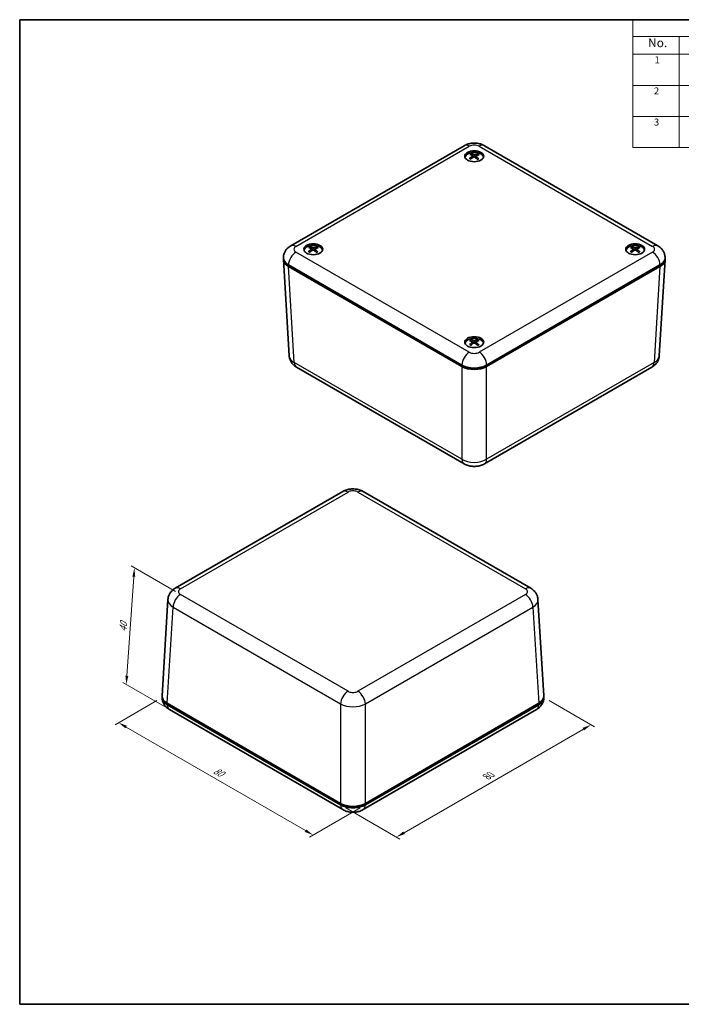
# Model space of a CAD drawing. Units: millimetres. Extents: x 14 to 2195, y 8 to 430.
# Drawn here: x 14 to 203, y 8 to 289 of the extents above; entities that cross this region are included whole.
import ezdxf

# ---------------------------------------------------------------- set-up
doc = ezdxf.new("R2010")
doc.units = ezdxf.units.MM
doc.layers.get('Defpoints').update_dxf_attribs({"lineweight": 25})
for name, color, linetype, lineweight in [('Border (ISO)', 7, 'Continuous', 35), ('Dimension (ISO)', 7, 'Continuous', 18), ('Symbol (ISO)', 7, 'Continuous', 18), ('Visible (ISO)', 7, 'Continuous', 35), ('Visible Narrow (ISO)', 7, 'Continuous', 25)]:
    doc.layers.add(name, color=color, linetype=linetype, lineweight=lineweight)
doc.styles.add('Note Text (TK)', font='MS PGothic.ttf')
doc.styles.add('Note Text (TK2)', font='MS PGothic.ttf')
doc.dimstyles.new('Default - Method 1b (TK)', dxfattribs={"dimtxt": 2.5, "dimasz": 2.5, "dimexe": 1, "dimexo": 1.5, "dimgap": 1, "dimtad": 1, "dimtoh": 1, "dimrnd": 1e-08, "dimdsep": 46, "dimtxsty": 'Note Text (TK)', "dimcen": 0.09, "dimdle": 5, "dimclrd": 100, "dimclre": 100, "dimclrt": 7, "dimadec": 1, "dimazin": 1, "dimtfac": 1, "dimtmove": 0, "dimatfit": 3, "dimfxl": 0, "dimtolj": 1, "dimlwd": -1, "dimlwe": -1, "dimarcsym": 0})

# ---------------------------------------------------------------- blocks, each defined once
blk = doc.blocks.new('図面枠 tk図枠')
at = {"layer": 'Border (ISO)'}
for p, q in [((14.5, 289), (405.5, 289)), ((14.5, 289), (14.5, 8)), ((14.5, 8), (405.5, 8))]:
    blk.add_line(p, q, dxfattribs=at)
blk = doc.blocks.new('*D9')
at = {"layer": 'Defpoints', "color": 0, "transparency": 16777216}
for p in [(55.17, 95.55), (113.2, 64.93), (98.27, 56.31)]:
    blk.add_point(p, dxfattribs=at)
at = {"layer": 'Dimension (ISO)', "color": 100, "transparency": 16777216}
for p, q in [((53.67, 94.69), (41.74, 87.8)), ((44.9, 87.13), (96.11, 57.56)), ((111.7, 64.07), (97.27, 55.74))]:
    blk.add_line(p, q, dxfattribs=at)
for points in [[(45.11, 87.49), (44.69, 86.77), (42.74, 88.38)], [(96.31, 57.93), (95.9, 57.2), (98.27, 56.31)]]:
    blk.add_solid(points, dxfattribs=at)
at = {"layer": 'Dimension (ISO)', "color": 7, "transparency": 16777216, "insert": (70.04, 74.94), "char_height": 2.5, "attachment_point": 4, "rotation": 330, "style": 'Note Text (TK)'}
blk.add_mtext('\\A1;{\\Q30.000;\\W0.816;\\H0.816x;80}', dxfattribs=at)
blk = doc.blocks.new('*D10')
at = {"layer": 'Defpoints', "color": 0, "transparency": 16777216}
for p in [(164.16, 95.55), (177.62, 87.78), (106.13, 64.93)]:
    blk.add_point(p, dxfattribs=at)
at = {"layer": 'Dimension (ISO)', "color": 100, "transparency": 16777216}
for p, q in [((165.66, 94.69), (178.62, 87.2)), ((124.26, 56.97), (175.46, 86.53)), ((107.63, 64.07), (123.09, 55.14))]:
    blk.add_line(p, q, dxfattribs=at)
for points in [[(175.25, 86.89), (175.67, 86.17), (177.62, 87.78)], [(124.05, 57.33), (124.46, 56.61), (122.09, 55.72)]]:
    blk.add_solid(points, dxfattribs=at)
at = {"layer": 'Dimension (ISO)', "color": 7, "transparency": 16777216, "insert": (147.84, 72.91), "char_height": 2.5, "attachment_point": 4, "rotation": 30, "style": 'Note Text (TK)'}
blk.add_mtext('\\A1;{\\Q-30.000;\\W0.816;\\H0.816x;80}', dxfattribs=at)
blk = doc.blocks.new('*D11')
at = {"layer": 'Defpoints', "color": 0, "transparency": 16777216}
for p in [(60.41, 124.95), (44.93, 99.25), (57.25, 92.14)]:
    blk.add_point(p, dxfattribs=at)
at = {"layer": 'Dimension (ISO)', "color": 100, "transparency": 16777216}
for p, q in [((58.96, 125.78), (46.3, 133.09)), ((47.09, 130.04), (45.11, 101.74)), ((55.81, 92.97), (43.97, 99.81))]:
    blk.add_line(p, q, dxfattribs=at)
for points in [[(46.67, 130.07), (47.5, 130.01), (47.26, 132.54)], [(44.69, 101.77), (45.52, 101.71), (44.93, 99.25)]]:
    blk.add_solid(points, dxfattribs=at)
at = {"layer": 'Dimension (ISO)', "color": 7, "transparency": 16777216, "insert": (43.97, 114.37), "char_height": 2.5, "attachment_point": 4, "rotation": 85.9985, "style": 'Note Text (TK)'}
blk.add_mtext('\\A1;{\\Q25.999;\\W0.850;\\H0.816x;40}', dxfattribs=at)

msp = doc.modelspace()

# ---------------------------------------------------------------- linework, layer by layer
at = {"layer": 'Symbol (ISO)'}
for p, q in [((405.5, 289), (189.5375, 289)), ((189.5375, 289), (189.5375, 284.1591)), ((405.5, 284.1591), (189.5375, 284.1591)), ((189.5375, 284.1591), (189.5375, 279.1181)), ((202.7987, 284.1591), (202.7987, 279.1181)), ((405.5, 279.1181), (189.5375, 279.1181)), ((189.5375, 279.1181), (189.5375, 252.5216)), ((202.7987, 279.1181), (202.7987, 252.5216)), ((405.5, 270.2526), (189.5375, 270.2526)), ((405.5, 261.3871), (189.5375, 261.3871)), ((405.5, 252.5216), (189.5375, 252.5216))]:
    msp.add_line(p, q, dxfattribs=at)
at = {"layer": 'Visible (ISO)'}
for p, q in [((91.882, 224.4632), (141.3795, 253.0406)), ((147.2079, 253.0406), (196.7054, 224.4632)), ((143.7864, 250.126), (143.8413, 249.6143)), ((141.6937, 249.6261), (141.6937, 249.614)), ((144.801, 250.0757), (144.7414, 249.5209)), ((146.8937, 249.6261), (146.8937, 249.614)), ((95.7318, 223.0899), (95.7318, 223.0778)), ((97.8236, 223.5795), (97.8794, 223.0602)), ((98.8399, 223.5499), (98.7814, 223.0055)), ((100.9318, 223.0899), (100.9318, 223.0778)), ((187.6556, 223.0899), (187.6556, 223.0778)), ((189.7472, 223.5732), (189.8035, 223.0491)), ((190.7641, 223.5562), (190.7062, 223.0176)), ((192.8556, 223.0899), (192.8556, 223.0778)), ((89.7975, 220.5398), (91.4592, 193.0664)), ((198.7899, 220.5398), (197.1282, 193.0664)), ((140.7603, 190.0206), (91.2585, 218.6004)), ((91.2607, 219.0074), (140.7582, 190.4301)), ((197.3289, 218.6004), (147.8271, 190.0206)), ((147.8292, 190.4301), (197.3267, 219.0074)), ((143.7851, 197.0304), (143.842, 196.5009)), ((144.8023, 197.0267), (144.7451, 196.4941)), ((141.6937, 196.5538), (141.6937, 196.5417)), ((146.8937, 196.5538), (146.8937, 196.5417)), ((93.5381, 189.8737), (141.3803, 162.252)), ((141.1117, 190.2259), (140.7582, 190.4301)), ((147.2071, 162.252), (195.0493, 189.8737)), ((147.8292, 190.4301), (147.4757, 190.2259)), ((58.9081, 126.7274), (106.7503, 154.3491)), ((112.577, 154.3491), (160.4192, 126.7274)), ((55.1675, 96.0613), (56.8292, 123.5347)), ((164.1599, 96.0613), (162.4982, 123.5347)), ((56.6285, 93.9207), (106.1303, 65.3408)), ((106.1282, 64.9338), (56.6307, 93.5112)), ((113.1971, 65.3408), (162.6989, 93.9207)), ((162.6967, 93.5112), (113.1992, 64.9338)), ((57.252, 92.1379), (106.7495, 63.5605)), ((112.5779, 63.5605), (162.0754, 92.1379)), ((106.1303, 65.3408), (106.4817, 65.138)), ((112.8457, 65.138), (113.1971, 65.3408))]:
    msp.add_line(p, q, dxfattribs=at)
for centre in [(144.2937, 250.0343), (98.3318, 223.4982), (190.2556, 223.4982), (144.2937, 196.962)]:
    msp.add_ellipse(centre, major_axis=(2.7, 0), ratio=0.57735027, dxfattribs=at)
for centre, major_axis, ratio, start_param, end_param in [((144.2937, 249.6261), (-2.6, 0), 0.57735027, 3.13343364, 6.29134432), ((144.4566, 245.3025), (2.9384, -5.227), 0.46322209, 2.45110481, 2.6443741), ((144.143, 245.1415), (-2.5108, 5.4453), 0.61697983, 5.63633677, 5.82960606), ((143.5435, 250.0926), (-0.2425, -0.0366), 0.56261726, 2.26415678, 3.73272143), ((144.3375, 250.5004), (0.2433, -0.0019), 0.47485418, 3.92340091, 5.39196557), ((144.4263, 245.1319), (-3.0699, -5.1508), 0.68109489, 3.65357709, 3.84684638), ((145.0439, 250.042), (0.2424, -0.0374), 0.57423586, 2.43721455, 3.9057792), ((144.1474, 245.3129), (3.429, 4.9191), 0.53320313, 0.55565155, 0.74892084), ((144.2937, 249.3811), (-2.7, 0), 0.57735027, 5.96809238, 6.0721083), ((144.44, 245.139), (-2.6471, -5.3804), 0.63384192, 3.97054887, 4.16381816), ((144.1611, 245.32), (3.8085, 4.6315), 0.58045611, 0.96974018, 1.16300947), ((144.2499, 249.6342), (-0.2433, -0.0027), 0.67984339, 3.91215299, 5.38071764), ((144.4444, 245.3104), (3.3039, -5.004), 0.51634104, 2.04627985, 2.23954914), ((144.1308, 245.1494), (-2.1198, 5.6091), 0.56386087, 5.30833113, 5.50160042), ((144.2937, 249.3811), (2.7, 0), 0.57735027, 0.211077, 0.31509293), ((98.3318, 222.845), (-2.7, 0), 0.57735027, 5.96809238, 6.0721083), ((98.3318, 223.0899), (-2.6, 0), 0.57735027, 3.13343364, 6.29134432), ((98.4816, 218.6049), (-2.5348, -5.4342), 0.6200161, 3.95963359, 4.15290289), ((98.4914, 218.7686), (3.038, -5.1698), 0.47827443, 2.43998885, 2.63325814), ((98.1953, 218.7819), (3.703, 4.7163), 0.56789672, 0.95468424, 1.14795354), ((98.1847, 218.6033), (-2.6227, 5.3923), 0.63087796, 5.62555696, 5.81882625), ((97.5807, 223.5461), (-0.2424, -0.0368), 0.56499659, 2.28745876, 3.75602341), ((98.306, 223.0976), (-0.2433, -0.0016), 0.67998784, 3.93938113, 5.40794578), ((98.3575, 223.9648), (0.2433, -0.0011), 0.47475405, 3.94598875, 5.41455341), ((98.4788, 218.7763), (3.4066, -4.9346), 0.53023918, 2.03335723, 2.22662653), ((98.4682, 218.5976), (-2.9509, -5.2199), 0.6685355, 3.64018838, 3.83345767), ((99.0828, 223.5163), (0.2424, -0.0372), 0.57182043, 2.46067224, 3.9292369), ((98.1721, 218.611), (-2.2254, 5.5681), 0.57891321, 5.29964251, 5.49291181), ((98.1819, 218.7747), (3.326, 4.9893), 0.51937731, 0.5426149, 0.73588419), ((98.3318, 222.845), (2.7, 0), 0.57735027, 0.211077, 0.31509293), ((190.2556, 222.845), (-2.7, 0), 0.57735027, 5.96809238, 6.0721083), ((190.2556, 223.0899), (-2.6, 0), 0.57735027, 3.13343364, 6.29134432), ((190.4076, 218.6061), (-2.4682, -5.4648), 0.61153952, 3.95336581, 4.1466351), ((190.4133, 218.7699), (3.0983, -5.1338), 0.48718152, 2.43307261, 2.62634191), ((190.1169, 218.7808), (3.6399, 4.7652), 0.56016841, 0.94590657, 1.13917586), ((190.1107, 218.602), (-2.6908, 5.3586), 0.63907617, 5.61876765, 5.81203695), ((189.5043, 223.5398), (-0.2424, -0.0369), 0.56643322, 2.30149405, 3.7700587), ((190.2408, 223.0974), (-0.2433, -0.0009), 0.68003853, 3.95576306, 5.42432772), ((190.2705, 223.965), (0.2433, -0.0006), 0.47471889, 3.95957597, 5.42814063), ((190.4005, 218.7776), (3.4688, -4.8911), 0.53843739, 2.02532818, 2.21859747), ((190.3944, 218.5988), (-2.8802, -5.2593), 0.66080719, 3.63248434, 3.82575364), ((191.0069, 223.5226), (0.2424, -0.0372), 0.57037114, 2.47476218, 3.94332683), ((190.098, 218.6097), (-2.2896, 5.5419), 0.5878203, 5.29415531, 5.48742461), ((190.1036, 218.7734), (3.2645, 5.0298), 0.51090074, 0.53502484, 0.72829413), ((190.2556, 222.845), (2.7, 0), 0.57735027, 0.211077, 0.31509293), ((94.8005, 220.6404), (-5.0061, 0), 0.5766475, 6.20991628, 7.06797448), ((94.7962, 221.0487), (-5, 0), 0.57735027, 0, 0.78539816), ((193.7912, 221.0487), (5, 0), 0.57735027, 5.49778714, 6.28318531), ((193.7869, 220.6404), (5.0061, 0), 0.5766475, 5.49839613, 6.35645433), ((144.2937, 196.3088), (-2.7, 0), 0.57735027, 5.96809238, 6.0721083), ((144.2937, 196.5538), (-2.6, 0), 0.57735027, 3.13343364, 6.29134432), ((144.4479, 192.0714), (-2.3976, -5.4961), 0.6023417, 3.94690114, 4.14017043), ((144.4491, 192.2352), (3.1632, -5.0941), 0.49658421, 2.42547912, 2.61874841), ((144.1512, 192.0646), (-2.7645, 5.321), 0.64770867, 5.6112432, 5.80451249), ((143.5423, 196.9969), (-0.2424, -0.037), 0.56797412, 2.31652317, 3.78508783), ((144.2905, 196.5612), (-0.2433, -0.0002), 0.68006264, 3.97328808, 5.44185273), ((144.2969, 197.4289), (0.2433, -0.0001), 0.47470215, 3.97411002, 5.44267467), ((144.4349, 192.0639), (-2.8054, -5.2996), 0.65239832, 3.62452477, 3.81779406), ((145.0451, 196.9932), (0.2424, -0.0371), 0.56882425, 2.48981732, 3.95838198), ((144.1383, 192.0721), (-2.3591, 5.5127), 0.597223, 5.28806193, 5.48133122), ((144.1395, 192.2359), (3.199, 5.0717), 0.50170292, 0.52711075, 0.72038004), ((144.2937, 196.3088), (2.7, 0), 0.57735027, 0.211077, 0.31509293), ((144.1525, 192.2434), (3.5726, 4.8158), 0.55175953, 0.93674451, 1.1300138), ((144.4362, 192.2427), (3.5357, -4.843), 0.54706989, 2.01652233, 2.20979162), ((144.2937, 192.4713), (5, 0), 0.57735027, 3.92699082, 5.49778714), ((144.2937, 192.0655), (-5, 0), 0.5780539, 0.78600715, 2.3555855), ((144.2937, 192.063), (4.5, 0), 0.57735027, 3.92699082, 5.49778714), ((60.1662, 95.5525), (-5, 0), 0.57735027, 6.21491441, 7.06858347), ((60.1705, 95.9607), (-5.0061, 0), 0.5766475, 6.24832118, 7.06797448), ((159.1612, 95.5525), (5, 0), 0.57735027, 5.49778714, 6.3514562), ((159.1569, 95.9607), (5.0061, 0), 0.5766475, 5.49839613, 6.31804944), ((109.6637, 66.9751), (-5, 0), 0.57735027, 0.78539816, 2.35619449), ((109.6637, 67.3858), (5, 0), 0.5780539, 3.9275998, 5.49717816), ((109.6637, 66.9751), (-4.5, 0), 0.57735027, 0.78539816, 2.35619449)]:
    msp.add_ellipse(centre, major_axis=major_axis, ratio=ratio, start_param=start_param, end_param=end_param, dxfattribs=at)
for points, knots in [([(141.3795, 253.0406), (141.7632, 253.2622), (142.1507, 253.4187), (142.9274, 253.6472), (143.3172, 253.7184), (144.0981, 253.7898), (144.4893, 253.7898), (145.2702, 253.7184), (145.66, 253.6472), (146.4367, 253.4187), (146.8242, 253.2622), (147.2079, 253.0406)], [0, 0, 0, 0, 0.31415927, 0.31415927, 0.62831853, 0.62831853, 0.9424778, 0.9424778, 1.25663706, 1.25663706, 1.57079633, 1.57079633, 1.57079633, 1.57079633]), ([(143.3583, 250.715), (143.3646, 250.7134), (143.3715, 250.7105), (143.3859, 250.7019), (143.3956, 250.6937), (143.4105, 250.6767), (143.4183, 250.665), (143.4279, 250.6458), (143.4319, 250.6354), (143.4344, 250.6258)], [0.0118419235, 0.0118419235, 0.0118419235, 0.0118419235, 0.0144214474, 0.0144214474, 0.018046329, 0.018046329, 0.0216199422, 0.0216199422, 0.0245028918, 0.0245028918, 0.0245028918, 0.0245028918]), ([(145.2984, 250.5629), (145.3014, 250.5723), (145.3059, 250.5824), (145.3169, 250.601), (145.3256, 250.6121), (145.3423, 250.628), (145.3532, 250.6355), (145.3692, 250.6431), (145.3768, 250.6455), (145.3839, 250.6466)], [0.0329150768, 0.0329150768, 0.0329150768, 0.0329150768, 0.0357980264, 0.0357980264, 0.0393716396, 0.0393716396, 0.0429965212, 0.0429965212, 0.0455760451, 0.0455760451, 0.0455760451, 0.0455760451]), ([(142.9105, 249.3763), (142.9167, 249.382), (142.9236, 249.387), (142.9384, 249.3953), (142.9488, 249.3987), (142.9653, 249.3998), (142.9743, 249.3978), (142.9828, 249.3928), (142.9848, 249.3914), (142.9868, 249.3897)], [0.0118419235, 0.0118419235, 0.0118419235, 0.0118419235, 0.0144214474, 0.0144214474, 0.018046329, 0.018046329, 0.0216199422, 0.0216199422, 0.0227242144, 0.0227242144, 0.0227242144, 0.0227242144]), ([(143.2461, 249.2174), (143.2335, 249.2238), (143.2212, 249.2303), (143.1879, 249.2486), (143.1673, 249.2605), (143.1275, 249.285), (143.1082, 249.2975), (143.0711, 249.323), (143.0532, 249.336), (143.0189, 249.3625), (143.0025, 249.376), (142.9868, 249.3897)], [3.02432631, 3.02432631, 3.02432631, 3.02432631, 3.056775974, 3.056775974, 3.113521422, 3.113521422, 3.170266869, 3.170266869, 3.227012317, 3.227012317, 3.283757765, 3.283757765, 3.283757765, 3.283757765]), ([(145.4943, 249.3079), (145.4757, 249.2952), (145.4564, 249.2827), (145.4165, 249.2584), (145.3958, 249.2465), (145.3533, 249.2234), (145.3315, 249.2121), (145.2866, 249.1904), (145.2635, 249.1798), (145.2244, 249.1629), (145.2087, 249.1564), (145.1927, 249.15)], [1.428882277, 1.428882277, 1.428882277, 1.428882277, 1.485534636, 1.485534636, 1.542186995, 1.542186995, 1.598839354, 1.598839354, 1.655491712, 1.655491712, 1.692767264, 1.692767264, 1.692767264, 1.692767264]), ([(145.4943, 249.3079), (145.495, 249.3083), (145.4956, 249.3087), (145.5022, 249.3125), (145.5102, 249.3139), (145.5248, 249.3118), (145.534, 249.3078), (145.5471, 249.2985), (145.5531, 249.2931), (145.5585, 249.287)], [0.0353933135, 0.0353933135, 0.0353933135, 0.0353933135, 0.0357980264, 0.0357980264, 0.0393716396, 0.0393716396, 0.0429965212, 0.0429965212, 0.0455760451, 0.0455760451, 0.0455760451, 0.0455760451]), ([(89.7962, 221.0487), (89.7962, 221.3812), (89.8427, 221.7131), (90.0127, 222.3328), (90.1353, 222.6203), (90.4241, 223.1334), (90.5899, 223.3597), (90.9399, 223.7563), (91.1243, 223.9271), (91.4993, 224.2251), (91.6902, 224.3525), (91.882, 224.4632)], [5.497787144, 5.497787144, 5.497787144, 5.497787144, 5.654866776, 5.654866776, 5.811946409, 5.811946409, 5.969026042, 5.969026042, 6.126105675, 6.126105675, 6.283185307, 6.283185307, 6.283185307, 6.283185307]), ([(96.9715, 222.8211), (96.9775, 222.8269), (96.9843, 222.832), (96.9988, 222.8405), (97.0089, 222.844), (97.025, 222.8453), (97.0338, 222.8435), (97.0419, 222.8388), (97.0436, 222.8376), (97.0453, 222.8362)], [0.0118419235, 0.0118419235, 0.0118419235, 0.0118419235, 0.0144214474, 0.0144214474, 0.018046329, 0.018046329, 0.0216199422, 0.0216199422, 0.0225694038, 0.0225694038, 0.0225694038, 0.0225694038]), ([(97.3136, 222.6665), (97.3004, 222.673), (97.2873, 222.6795), (97.2527, 222.6976), (97.2316, 222.7092), (97.1907, 222.7332), (97.1709, 222.7454), (97.1326, 222.7705), (97.1141, 222.7833), (97.0786, 222.8094), (97.0616, 222.8227), (97.0453, 222.8362)], [3.023274554, 3.023274554, 3.023274554, 3.023274554, 3.056803479, 3.056803479, 3.113529518, 3.113529518, 3.170255556, 3.170255556, 3.226981594, 3.226981594, 3.283707632, 3.283707632, 3.283707632, 3.283707632]), ([(97.3633, 224.1656), (97.3698, 224.1641), (97.3768, 224.1613), (97.3916, 224.1529), (97.4015, 224.1448), (97.4168, 224.128), (97.4248, 224.1165), (97.4347, 224.0974), (97.4388, 224.087), (97.4414, 224.0775)], [0.0118419235, 0.0118419235, 0.0118419235, 0.0118419235, 0.0144214474, 0.0144214474, 0.018046329, 0.018046329, 0.0216199422, 0.0216199422, 0.0245028918, 0.0245028918, 0.0245028918, 0.0245028918]), ([(99.5558, 222.7881), (99.5378, 222.7752), (99.519, 222.7625), (99.4802, 222.7377), (99.4602, 222.7256), (99.4187, 222.7019), (99.3974, 222.6904), (99.3535, 222.668), (99.3309, 222.6572), (99.293, 222.6399), (99.2779, 222.6333), (99.2626, 222.6269)], [1.428829403, 1.428829403, 1.428829403, 1.428829403, 1.485500632, 1.485500632, 1.542171862, 1.542171862, 1.598843091, 1.598843091, 1.655514321, 1.655514321, 1.691871017, 1.691871017, 1.691871017, 1.691871017]), ([(99.3075, 224.0406), (99.3104, 224.05), (99.3148, 224.0602), (99.3255, 224.0788), (99.3341, 224.0901), (99.3504, 224.1062), (99.3611, 224.1139), (99.3768, 224.1217), (99.3842, 224.1243), (99.3911, 224.1254)], [0.0329150768, 0.0329150768, 0.0329150768, 0.0329150768, 0.0357980264, 0.0357980264, 0.0393716396, 0.0393716396, 0.0429965212, 0.0429965212, 0.0455760451, 0.0455760451, 0.0455760451, 0.0455760451]), ([(99.5558, 222.7881), (99.5567, 222.7888), (99.5576, 222.7894), (99.5645, 222.7934), (99.5728, 222.7949), (99.5878, 222.7929), (99.5972, 222.7891), (99.6107, 222.78), (99.6169, 222.7746), (99.6225, 222.7686)], [0.0352588604, 0.0352588604, 0.0352588604, 0.0352588604, 0.0357980264, 0.0357980264, 0.0393716396, 0.0393716396, 0.0429965212, 0.0429965212, 0.0455760451, 0.0455760451, 0.0455760451, 0.0455760451]), ([(188.9095, 222.8097), (188.9155, 222.8156), (188.9221, 222.8207), (188.9364, 222.8294), (188.9464, 222.833), (188.9623, 222.8344), (188.971, 222.8327), (188.9788, 222.8281), (188.9803, 222.827), (188.9818, 222.8258)], [0.0118419235, 0.0118419235, 0.0118419235, 0.0118419235, 0.0144214474, 0.0144214474, 0.018046329, 0.018046329, 0.0216199422, 0.0216199422, 0.0224790165, 0.0224790165, 0.0224790165, 0.0224790165]), ([(189.2555, 222.6578), (189.2418, 222.6643), (189.2284, 222.6709), (189.1931, 222.6888), (189.1716, 222.7003), (189.1301, 222.7239), (189.1099, 222.736), (189.0709, 222.7608), (189.0521, 222.7735), (189.0159, 222.7993), (188.9985, 222.8125), (188.9818, 222.8259)], [3.022663738, 3.022663738, 3.022663738, 3.022663738, 3.056819397, 3.056819397, 3.113533761, 3.113533761, 3.170248125, 3.170248125, 3.226962489, 3.226962489, 3.283676853, 3.283676853, 3.283676853, 3.283676853]), ([(189.2675, 224.1574), (189.2741, 224.156), (189.2812, 224.1532), (189.2962, 224.145), (189.3063, 224.1369), (189.3218, 224.1203), (189.3299, 224.1088), (189.34, 224.0898), (189.3442, 224.0795), (189.3469, 224.07)], [0.0118419235, 0.0118419235, 0.0118419235, 0.0118419235, 0.0144214474, 0.0144214474, 0.018046329, 0.018046329, 0.0216199422, 0.0216199422, 0.0245028918, 0.0245028918, 0.0245028918, 0.0245028918]), ([(191.4934, 222.7981), (191.4757, 222.7851), (191.4574, 222.7722), (191.4192, 222.7471), (191.3995, 222.7349), (191.3587, 222.7109), (191.3377, 222.6992), (191.2944, 222.6765), (191.2721, 222.6655), (191.2349, 222.648), (191.2202, 222.6414), (191.2054, 222.635)], [1.428797685, 1.428797685, 1.428797685, 1.428797685, 1.485480394, 1.485480394, 1.542163103, 1.542163103, 1.598845811, 1.598845811, 1.65552852, 1.65552852, 1.691314649, 1.691314649, 1.691314649, 1.691314649]), ([(191.2137, 224.0487), (191.2165, 224.0581), (191.2209, 224.0683), (191.2314, 224.0871), (191.2399, 224.0984), (191.256, 224.1147), (191.2665, 224.1225), (191.282, 224.1304), (191.2894, 224.133), (191.2962, 224.1342)], [0.0329150768, 0.0329150768, 0.0329150768, 0.0329150768, 0.0357980264, 0.0357980264, 0.0393716396, 0.0393716396, 0.0429965212, 0.0429965212, 0.0455760451, 0.0455760451, 0.0455760451, 0.0455760451]), ([(191.4934, 222.7981), (191.4945, 222.7989), (191.4955, 222.7996), (191.5027, 222.8037), (191.5111, 222.8053), (191.5263, 222.8035), (191.5359, 222.7997), (191.5496, 222.7907), (191.5559, 222.7855), (191.5616, 222.7795)], [0.0351756028, 0.0351756028, 0.0351756028, 0.0351756028, 0.0357980264, 0.0357980264, 0.0393716396, 0.0393716396, 0.0429965212, 0.0429965212, 0.0455760451, 0.0455760451, 0.0455760451, 0.0455760451]), ([(196.7054, 224.4632), (196.8972, 224.3525), (197.0881, 224.2251), (197.4631, 223.9271), (197.6475, 223.7563), (197.9975, 223.3597), (198.1633, 223.1334), (198.4521, 222.6203), (198.5747, 222.3328), (198.7447, 221.7131), (198.7912, 221.3812), (198.7912, 221.0487)], [1.570796327, 1.570796327, 1.570796327, 1.570796327, 1.727875959, 1.727875959, 1.884955592, 1.884955592, 2.042035225, 2.042035225, 2.199114858, 2.199114858, 2.35619449, 2.35619449, 2.35619449, 2.35619449]), ([(143.2848, 197.6123), (143.2915, 197.611), (143.2987, 197.6083), (143.3139, 197.6002), (143.3242, 197.5922), (143.3399, 197.5757), (143.3482, 197.5643), (143.3584, 197.5454), (143.3627, 197.5351), (143.3654, 197.5256)], [0.0118419235, 0.0118419235, 0.0118419235, 0.0118419235, 0.0144214474, 0.0144214474, 0.018046329, 0.018046329, 0.0216199422, 0.0216199422, 0.0245028918, 0.0245028918, 0.0245028918, 0.0245028918]), ([(145.2326, 197.521), (145.2354, 197.5305), (145.2397, 197.5407), (145.25, 197.5596), (145.2583, 197.571), (145.2742, 197.5874), (145.2846, 197.5953), (145.2999, 197.6033), (145.3072, 197.606), (145.3139, 197.6073)], [0.0329150768, 0.0329150768, 0.0329150768, 0.0329150768, 0.0357980264, 0.0357980264, 0.0393716396, 0.0393716396, 0.0429965212, 0.0429965212, 0.0455760451, 0.0455760451, 0.0455760451, 0.0455760451]), ([(142.9631, 196.2616), (142.969, 196.2675), (142.9755, 196.2727), (142.9895, 196.2815), (142.9993, 196.2852), (143.015, 196.2868), (143.0235, 196.2851), (143.0311, 196.2807), (143.0324, 196.2798), (143.0337, 196.2788)], [0.0118419235, 0.0118419235, 0.0118419235, 0.0118419235, 0.0144214474, 0.0144214474, 0.018046329, 0.018046329, 0.0216199422, 0.0216199422, 0.0223845252, 0.0223845252, 0.0223845252, 0.0223845252]), ([(143.3132, 196.1126), (143.299, 196.1191), (143.2851, 196.1257), (143.249, 196.1434), (143.2272, 196.1547), (143.185, 196.178), (143.1645, 196.1899), (143.1248, 196.2144), (143.1056, 196.2269), (143.0686, 196.2525), (143.0508, 196.2655), (143.0338, 196.2788)], [3.022027523, 3.022027523, 3.022027523, 3.022027523, 3.056835908, 3.056835908, 3.113537814, 3.113537814, 3.17023972, 3.17023972, 3.226941627, 3.226941627, 3.283643533, 3.283643533, 3.283643533, 3.283643533]), ([(145.5459, 196.2728), (145.5286, 196.2596), (145.5106, 196.2466), (145.4732, 196.2212), (145.4538, 196.2088), (145.4137, 196.1845), (145.393, 196.1726), (145.3504, 196.1496), (145.3285, 196.1384), (145.292, 196.1207), (145.2778, 196.1141), (145.2634, 196.1077)], [1.428763923, 1.428763923, 1.428763923, 1.428763923, 1.485458996, 1.485458996, 1.542154068, 1.542154068, 1.59884914, 1.59884914, 1.655544212, 1.655544212, 1.69070432, 1.69070432, 1.69070432, 1.69070432]), ([(145.5459, 196.2728), (145.5471, 196.2737), (145.5483, 196.2745), (145.5557, 196.2788), (145.5642, 196.2805), (145.5797, 196.2788), (145.5895, 196.2751), (145.6034, 196.2663), (145.6098, 196.261), (145.6157, 196.2551)], [0.0350845015, 0.0350845015, 0.0350845015, 0.0350845015, 0.0357980264, 0.0357980264, 0.0393716396, 0.0393716396, 0.0429965212, 0.0429965212, 0.0455760451, 0.0455760451, 0.0455760451, 0.0455760451]), ([(91.4592, 193.0664), (91.4784, 192.7497), (91.5394, 192.4387), (91.7264, 191.8618), (91.8517, 191.596), (92.1384, 191.1209), (92.2995, 190.9111), (92.6371, 190.5415), (92.8138, 190.3814), (93.1726, 190.1004), (93.3549, 189.9795), (93.5381, 189.8737)], [0.03486413, 0.03486413, 0.03486413, 0.03486413, 0.184849139, 0.184849139, 0.334834148, 0.334834148, 0.484819157, 0.484819157, 0.634804167, 0.634804167, 0.784789176, 0.784789176, 0.784789176, 0.784789176]), ([(195.0493, 189.8737), (195.2325, 189.9795), (195.4148, 190.1004), (195.7736, 190.3814), (195.9503, 190.5415), (196.2879, 190.9111), (196.449, 191.1209), (196.7357, 191.596), (196.861, 191.8618), (197.048, 192.4387), (197.109, 192.7497), (197.1282, 193.0664)], [-0.784789176, -0.784789176, -0.784789176, -0.784789176, -0.634804167, -0.634804167, -0.484819157, -0.484819157, -0.334834148, -0.334834148, -0.184849139, -0.184849139, -0.03486413, -0.03486413, -0.03486413, -0.03486413]), ([(141.3803, 162.252), (141.7639, 162.0306), (142.1512, 161.874), (142.9277, 161.6456), (143.3174, 161.5744), (144.0982, 161.5029), (144.4892, 161.5029), (145.27, 161.5744), (145.6597, 161.6456), (146.4361, 161.874), (146.8235, 162.0306), (147.2071, 162.252)], [-0.78478918, -0.78478918, -0.78478918, -0.78478918, -0.47087351, -0.47087351, -0.15695784, -0.15695784, 0.15695784, 0.15695784, 0.47087351, 0.47087351, 0.78478918, 0.78478918, 0.78478918, 0.78478918]), ([(106.7503, 154.3491), (107.1338, 154.5706), (107.5212, 154.7271), (108.2977, 154.9556), (108.6874, 155.0268), (109.4682, 155.0982), (109.8592, 155.0982), (110.64, 155.0268), (111.0297, 154.9556), (111.8061, 154.7271), (112.1935, 154.5706), (112.577, 154.3491)], [-0.78478918, -0.78478918, -0.78478918, -0.78478918, -0.47087351, -0.47087351, -0.15695784, -0.15695784, 0.15695784, 0.15695784, 0.47087351, 0.47087351, 0.78478918, 0.78478918, 0.78478918, 0.78478918]), ([(56.8292, 123.5347), (56.8483, 123.8514), (56.9094, 124.1625), (57.0964, 124.7394), (57.2217, 125.0051), (57.5084, 125.4802), (57.6695, 125.69), (58.0071, 126.0596), (58.1837, 126.2197), (58.5426, 126.5007), (58.7249, 126.6216), (58.9081, 126.7274)], [0.03486413, 0.03486413, 0.03486413, 0.03486413, 0.184849139, 0.184849139, 0.334834148, 0.334834148, 0.484819157, 0.484819157, 0.634804167, 0.634804167, 0.784789176, 0.784789176, 0.784789176, 0.784789176]), ([(160.4192, 126.7274), (160.6025, 126.6216), (160.7848, 126.5007), (161.1436, 126.2197), (161.3203, 126.0596), (161.6579, 125.69), (161.819, 125.4802), (162.1057, 125.0051), (162.231, 124.7394), (162.418, 124.1625), (162.479, 123.8514), (162.4982, 123.5347)], [-0.784789176, -0.784789176, -0.784789176, -0.784789176, -0.634804167, -0.634804167, -0.484819157, -0.484819157, -0.334834148, -0.334834148, -0.184849139, -0.184849139, -0.03486413, -0.03486413, -0.03486413, -0.03486413]), ([(55.1662, 95.5525), (55.1662, 95.2199), (55.2127, 94.888), (55.3827, 94.2683), (55.5053, 93.9809), (55.7941, 93.4677), (55.9599, 93.2415), (56.3099, 92.8448), (56.4942, 92.674), (56.8693, 92.376), (57.0601, 92.2487), (57.252, 92.1379)], [0.785398163, 0.785398163, 0.785398163, 0.785398163, 0.942477796, 0.942477796, 1.099557429, 1.099557429, 1.256637061, 1.256637061, 1.413716694, 1.413716694, 1.570796327, 1.570796327, 1.570796327, 1.570796327]), ([(162.0754, 92.1379), (162.2672, 92.2487), (162.4581, 92.376), (162.8331, 92.674), (163.0175, 92.8448), (163.3675, 93.2415), (163.5333, 93.4677), (163.8221, 93.9809), (163.9447, 94.2683), (164.1147, 94.888), (164.1612, 95.2199), (164.1612, 95.5525)], [3.141592654, 3.141592654, 3.141592654, 3.141592654, 3.298672286, 3.298672286, 3.455751919, 3.455751919, 3.612831552, 3.612831552, 3.769911184, 3.769911184, 3.926990817, 3.926990817, 3.926990817, 3.926990817]), ([(106.7495, 63.5605), (107.1332, 63.339), (107.5207, 63.1824), (108.2974, 62.9539), (108.6871, 62.8828), (109.4681, 62.8114), (109.8593, 62.8114), (110.6402, 62.8828), (111.03, 62.9539), (111.8067, 63.1824), (112.1942, 63.339), (112.5779, 63.5605)], [1.57079633, 1.57079633, 1.57079633, 1.57079633, 1.88495559, 1.88495559, 2.19911486, 2.19911486, 2.51327412, 2.51327412, 2.82743339, 2.82743339, 3.14159265, 3.14159265, 3.14159265, 3.14159265])]:
    msp.add_open_spline(points, degree=3, knots=knots, dxfattribs=at)
for points, weights in [([(143.514, 250.3251), (143.4761, 250.4683), (143.4344, 250.6258)], [1.19709512793, 1.17893836542, 1.15839235253]), ([(145.2984, 250.5629), (145.2568, 250.4306), (145.2184, 250.3087)], [1.1583923522, 1.17594422148, 1.19175246489]), ([(97.521, 223.7881), (97.4831, 223.9261), (97.4414, 224.0775)], [1.19577727146, 1.1781945007, 1.15839235253]), ([(99.3075, 224.0406), (99.2659, 223.9039), (99.2277, 223.7783)], [1.1583923522, 1.17644898804, 1.19266026758]), ([(189.4265, 223.7869), (189.3885, 223.922), (189.3469, 224.07)], [1.19504452142, 1.17778242137, 1.15839235253]), ([(191.2137, 224.0487), (191.1721, 223.9092), (191.134, 223.7812)], [1.1583923522, 1.1767777678, 1.19325001388]), ([(143.4451, 197.2489), (143.407, 197.3811), (143.3654, 197.5256)], [1.19430674049, 1.17736860064, 1.15839235253]), ([(145.2326, 197.521), (145.191, 197.3784), (145.1529, 197.2477)], [1.1583923522, 1.17715206102, 1.19391991018])]:
    msp.add_rational_spline(points, weights, degree=2, dxfattribs=at)
at = {"layer": 'Visible Narrow (ISO)'}
for p, q in [((93.382, 224.3147), (142.8795, 252.892)), ((144.1642, 250.4204), (144.1164, 249.7718)), ((144.4898, 250.4094), (144.5374, 249.6716)), ((145.7079, 252.892), (195.2054, 224.3147)), ((143.7143, 250.0111), (143.7469, 249.5563)), ((144.854, 249.9727), (144.8135, 249.4653)), ((142.8795, 194.1043), (93.382, 222.6817)), ((97.7557, 223.4669), (97.7897, 223.0025)), ((98.1884, 223.8823), (98.1407, 223.2186)), ((98.5143, 223.8759), (98.5619, 223.1595)), ((98.8967, 223.4444), (98.8579, 222.9492)), ((195.2054, 222.6817), (145.7079, 194.1043)), ((189.6817, 223.4621), (189.7167, 222.9916)), ((190.1039, 223.8811), (190.0562, 223.2072)), ((190.4299, 223.8774), (190.4776, 223.1731)), ((190.8231, 223.4491), (190.7854, 222.9609)), ((92.9181, 191.1623), (91.2585, 218.6004)), ((197.3289, 218.6004), (195.6693, 191.1623)), ((143.7222, 196.9209), (143.7582, 196.4436)), ((144.1331, 197.3436), (144.0854, 196.6582)), ((144.4592, 197.3428), (144.5068, 196.6508)), ((144.8638, 196.9181), (144.8272, 196.437)), ((140.7603, 163.5406), (92.9181, 191.1623)), ((195.6693, 191.1623), (147.8271, 163.5406)), ((140.7603, 190.0206), (140.7603, 163.5406)), ((141.1117, 190.2446), (141.1117, 190.2259)), ((147.4757, 190.2259), (147.4757, 190.2446)), ((147.8271, 163.5406), (147.8271, 190.0206)), ((60.4081, 126.5788), (108.2503, 154.2005)), ((111.077, 154.2005), (158.9192, 126.5788)), ((108.2503, 97.3251), (60.4081, 124.9468)), ((158.9192, 124.9468), (111.077, 97.3251)), ((56.6285, 93.9207), (58.2881, 121.3588)), ((58.2881, 121.3588), (106.1303, 93.7371)), ((113.1971, 93.7371), (161.0393, 121.3588)), ((161.0393, 121.3588), (162.6989, 93.9207)), ((106.1303, 93.7371), (106.1303, 65.3408)), ((113.1971, 65.3408), (113.1971, 93.7371)), ((106.4817, 65.1564), (106.4817, 65.138)), ((112.8457, 65.138), (112.8457, 65.1564))]:
    msp.add_line(p, q, dxfattribs=at)
for centre, major_axis, ratio, start_param, end_param in [((142.8795, 250.4426), (-1.5, 2.5981), 0.57735027, 5.49778714, 6.28318531), ((144.2937, 252.0755), (2, 0), 0.57735027, 0.78539816, 2.35619449), ((145.7079, 250.4426), (1.5, 2.5981), 0.57735027, 0, 0.78539816), ((144.2937, 249.9164), (-1.6698, 0), 0.57735027, 5.30700153, 5.57182074), ((144.2937, 249.8761), (1.5572, 0), 0.57735027, 2.15534472, 2.38443314), ((144.2937, 249.8761), (1.5572, 0), 0.57735027, 0.64626989, 0.86949591), ((144.2937, 249.9164), (-1.6698, 0), 0.57735027, 3.7362052, 4.00102441), ((144.2937, 249.9164), (1.6698, 0), 0.57735027, 3.7362052, 4.00102441), ((144.2937, 249.9164), (1.6698, 0), 0.57735027, 5.30700153, 5.57182074), ((93.382, 220.2322), (-1.5, -2.5981), 0.57735027, 3.92699082, 5.49778714), ((93.382, 221.8652), (-1.5, 2.5981), 0.57735027, 5.49778714, 6.28318531), ((94.7962, 223.4982), (-2, 0), 0.57735027, 5.49778714, 7.06858347), ((98.3318, 223.3802), (1.6698, 0), 0.57735027, 3.76030723, 4.02512643), ((98.3318, 223.3802), (-1.6698, 0), 0.57735027, 5.33110355, 5.59592276), ((98.3318, 223.3399), (1.5572, 0), 0.57735027, 2.17944675, 2.40719178), ((98.3318, 223.3802), (1.6698, 0), 0.57735027, 5.33110355, 5.59592276), ((98.3318, 223.3399), (1.5572, 0), 0.57735027, 0.66929441, 0.89359793), ((98.3318, 223.3802), (-1.6698, 0), 0.57735027, 3.76030723, 4.02512643), ((190.2556, 223.3802), (1.6698, 0), 0.57735027, 3.77480532, 4.03962453), ((190.2556, 223.3802), (-1.6698, 0), 0.57735027, 5.34560165, 5.61042086), ((190.2556, 223.3399), (1.5572, 0), 0.57735027, 2.19394485, 2.42091526), ((190.2556, 223.3399), (1.5572, 0), 0.57735027, 0.68311126, 0.90809603), ((190.2556, 223.3802), (1.6698, 0), 0.57735027, 5.34560165, 5.61042086), ((190.2556, 223.3802), (-1.6698, 0), 0.57735027, 3.77480532, 4.03962453), ((195.2054, 221.8652), (1.5, 2.5981), 0.57735027, 0, 0.78539816), ((193.7912, 223.4982), (2, 0), 0.57735027, 5.49778714, 7.06858347), ((195.2054, 220.2322), (1.5, -2.5981), 0.57735027, 0.78539816, 2.35619449), ((144.2937, 196.8441), (-1.6698, 0), 0.57735027, 5.36111008, 5.62592929), ((144.2937, 196.8038), (1.5572, 0), 0.57735027, 2.20945328, 2.43562288), ((144.2937, 196.8038), (1.5572, 0), 0.57735027, 0.69786333, 0.92360447), ((144.2937, 196.8441), (-1.6698, 0), 0.57735027, 3.79031376, 4.05513297), ((142.8795, 191.6548), (-1.5, -2.5981), 0.57735027, 3.92699082, 5.49778714), ((144.2937, 194.9208), (-2, 0), 0.57735027, 0.78539816, 2.35619449), ((144.2937, 196.8441), (1.6698, 0), 0.57735027, 3.79031376, 4.05513297), ((144.2937, 196.8441), (1.6698, 0), 0.57735027, 5.36111008, 5.62592929), ((145.7079, 191.6548), (-1.5, 2.5981), 0.57735027, 3.92699082, 5.49778714), ((96.4549, 193.2878), (-4.9977, -0.1812), 0.576985, 0.01395246, 0.7638775), ((95.0381, 192.4718), (-1.5, -2.5981), 0.57735027, 5.53269373, 6.28318531), ((193.5493, 192.4718), (1.5, -2.5981), 0.57735027, 0, 0.75049158), ((192.1325, 193.2878), (4.9977, -0.1812), 0.576985, 5.5193078, 6.26923285), ((142.8803, 164.8501), (-1.5, -2.5981), 0.57735027, 5.53269373, 6.28318531), ((144.2937, 165.6681), (-5, 0), 0.60137443, 0.78600715, 2.3555855), ((145.7071, 164.8501), (1.5, -2.5981), 0.57735027, 0, 0.75049158), ((108.2503, 151.7511), (-1.5, 2.5981), 0.57735027, 5.49778714, 6.28318531), ((111.077, 151.7511), (1.5, 2.5981), 0.57735027, 0, 0.78539816), ((109.6637, 153.3826), (2, 0), 0.5780539, 1.7213646, 2.3555855), ((109.6637, 153.3826), (2, 0), 0.5780539, 1.42022805, 1.7213646), ((109.6637, 153.3826), (2, 0), 0.5780539, 0.78600715, 1.42022805), ((60.4081, 124.1293), (-1.5, 2.5981), 0.57735027, 5.49778714, 6.28318531), ((61.8249, 125.7628), (-2.0024, 0), 0.5766475, 5.49839613, 6.13261703), ((158.9192, 124.1293), (1.5, 2.5981), 0.57735027, 0, 0.78539816), ((157.5024, 125.7628), (2.0024, 0), 0.5766475, 0.15056827, 0.78478918), ((60.4081, 122.4974), (1.5, 2.5981), 0.57735027, 0.78539816, 2.32128791), ((61.8249, 125.7628), (-2.0024, 0), 0.5766475, 6.13261703, 6.43375358), ((61.8249, 125.7628), (-2.0024, 0), 0.5766475, 0.15056827, 0.78478918), ((157.5024, 125.7628), (2.0024, 0), 0.5766475, 5.49839613, 6.13261703), ((158.9192, 122.4974), (1.5, -2.5981), 0.57735027, 0.82030475, 2.35619449), ((157.5024, 125.7628), (2.0024, 0), 0.5766475, 6.13261703, 6.43375358), ((61.8249, 123.3134), (-4.9977, 0.1812), 0.576985, 6.26923285, 7.08888616), ((157.5024, 123.3134), (4.9977, 0.1812), 0.576985, 5.47748446, 6.29713777), ((108.2503, 94.8756), (-1.5, -2.5981), 0.57735027, 3.92699082, 5.46288056), ((109.6637, 98.1431), (-2, 0), 0.5780539, 0.78600715, 1.42022805), ((109.6637, 98.1431), (-2, 0), 0.5780539, 1.42022805, 1.7213646), ((109.6637, 98.1431), (-2, 0), 0.5780539, 1.7213646, 2.3555855), ((111.077, 94.8756), (1.5, -2.5981), 0.57735027, 0.82030475, 2.35619449), ((58.752, 94.736), (-1.5, -2.5981), 0.57735027, 5.49778714, 6.28318531), ((109.6637, 95.6936), (5, 0), 0.55304569, 3.9275998, 5.49717816), ((160.5754, 94.736), (1.5, -2.5981), 0.57735027, 0, 0.78539816), ((108.2495, 66.1586), (-1.5, -2.5981), 0.57735027, 5.49778714, 6.28318531), ((111.0779, 66.1586), (1.5, -2.5981), 0.57735027, 0, 0.78539816)]:
    msp.add_ellipse(centre, major_axis=major_axis, ratio=ratio, start_param=start_param, end_param=end_param, dxfattribs=at)

# ---------------------------------------------------------------- block references
msp.add_blockref('図面枠 tk図枠', (0, 0))

# ---------------------------------------------------------------- texts
at = {"layer": 'Symbol (ISO)', "color": 7, "attachment_point": 7}
for s, insert, char_height, style in [('No.', (193.9269, 280.3813), 2.5, 'Note Text (TK)'), ('1', (195.7652, 275.9135), 2, 'Note Text (TK2)'), ('2', (195.586, 267.0421), 2, 'Note Text (TK2)'), ('3', (195.586, 258.1532), 2, 'Note Text (TK2)')]:
    msp.add_mtext(s, dxfattribs=dict(at, insert=insert, char_height=char_height, style=style))

# ---------------------------------------------------------------- dimensions: what is measured, and where the dimension line sits
at = {"layer": 'Dimension (ISO)', "color": 100, "true_color": 0x00ff3f}
for base, p1, p2, angle, text, picture, middle in [((44.9341, 99.2496), (60.4081, 124.9468), (57.252, 92.1379), 85.998526, '{\\Q25.999;\\W0.850;\\H0.816x;40}', '*D11', (46.0983, 115.893)), ((98.2709, 56.315), (55.1662, 95.5525), (113.1992, 64.9338), 150, '{\\Q30.000;\\W0.816;\\H0.816x;80}', '*D9', (70.5044, 72.346)), ((177.6237, 87.7798), (106.1282, 64.9338), (164.1612, 95.5525), 210, '{\\Q-30.000;\\W0.816;\\H0.816x;80}', '*D10', (149.8572, 71.7488))]:
    dim = msp.add_linear_dim(base=base, p1=p1, p2=p2, angle=angle, text=text, dimstyle='Default - Method 1b (TK)', override={"dimtoh": 0, "dimdec": 0, "dimtp": 0, "dimtm": 0, "dimtdec": 2, "dimtofl": 0, "dimatfit": 1}, dxfattribs=at)
    dim.commit()
    dim.dimension.update_dxf_attribs({"geometry": picture, "text_midpoint": middle, "dimtype": 160})

doc.saveas('drawing.dxf')
